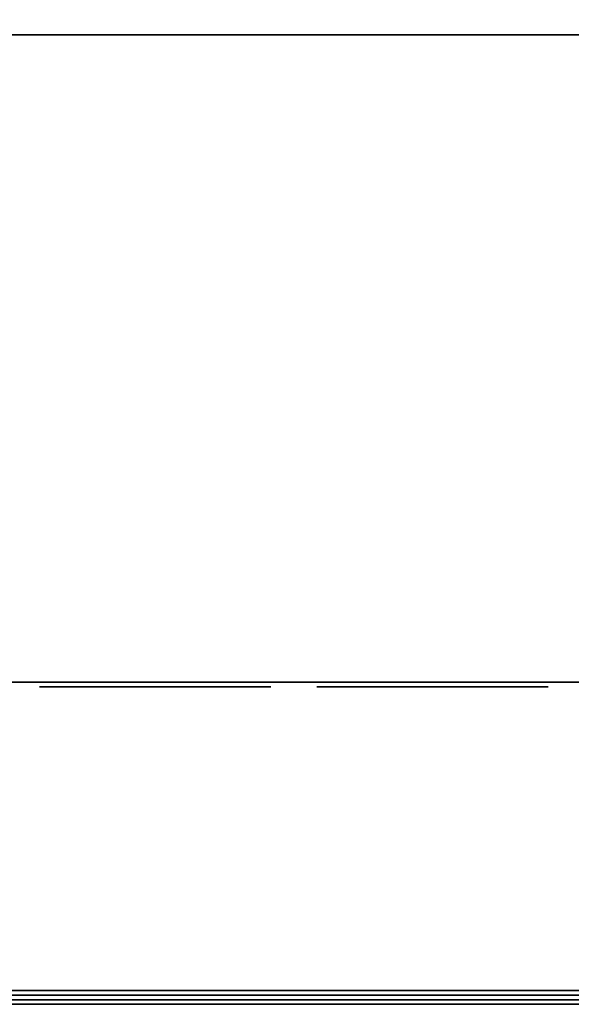
# Model space of a CAD drawing. Units: millimetres. Extents: x 0 to 790, y -817 to -36.
# Drawn here: x 404 to 440, y -817 to -753 of the extents above; entities that cross this region are included whole.
import ezdxf

# ---------------------------------------------------------------- set-up
doc = ezdxf.new("R2010")
doc.units = ezdxf.units.MM
for name, color, linetype in [('200-EquipBlack-3d', 250, 'Continuous'), ('200-EquipBlu-3d', 5, 'Continuous'), ('200-EquipSteel-3d', 9, 'Continuous'), ('200-EquipWhite-3d', 7, 'Continuous')]:
    doc.layers.add(name, color=color, linetype=linetype)

msp = doc.modelspace()

# ---------------------------------------------------------------- linework, layer by layer
at = {"layer": '200-EquipBlack-3d'}
for points, invisible_edges in [([(405.747, -796.3, 260.309), (420.253, -796.3, 260.309), (420.5, -796.3, 259.065), (405.5, -796.3, 259.065)], 5), ([(405.5, -796.3, 259.065), (420.5, -796.3, 259.065), (420.253, -796.3, 257.821), (405.747, -796.3, 257.821)], 5), ([(405.747, -796.3, 250.309), (420.253, -796.3, 250.309), (420.5, -796.3, 249.065), (405.5, -796.3, 249.065)], 5), ([(405.5, -796.3, 249.065), (420.5, -796.3, 249.065), (420.253, -796.3, 247.821), (405.747, -796.3, 247.821)], 5), ([(405.747, -796.3, 240.309), (420.253, -796.3, 240.309), (420.5, -796.3, 239.065), (405.5, -796.3, 239.065)], 5), ([(405.5, -796.3, 239.065), (420.5, -796.3, 239.065), (420.253, -796.3, 237.821), (405.747, -796.3, 237.821)], 5), ([(405.747, -796.3, 230.309), (420.253, -796.3, 230.309), (420.5, -796.3, 229.065), (405.5, -796.3, 229.065)], 5), ([(405.5, -796.3, 229.065), (420.5, -796.3, 229.065), (420.253, -796.3, 227.821), (405.747, -796.3, 227.821)], 5), ([(405.747, -796.3, 220.309), (420.253, -796.3, 220.309), (420.5, -796.3, 219.065), (405.5, -796.3, 219.065)], 5), ([(405.5, -796.3, 219.065), (420.5, -796.3, 219.065), (420.253, -796.3, 217.821), (405.747, -796.3, 217.821)], 5), ([(405.747, -796.3, 210.309), (420.253, -796.3, 210.309), (420.5, -796.3, 209.065), (405.5, -796.3, 209.065)], 5), ([(405.5, -796.3, 209.065), (420.5, -796.3, 209.065), (420.253, -796.3, 207.821), (405.747, -796.3, 207.821)], 5), ([(405.747, -796.3, 200.309), (420.253, -796.3, 200.309), (420.5, -796.3, 199.065), (405.5, -796.3, 199.065)], 5), ([(405.5, -796.3, 199.065), (420.5, -796.3, 199.065), (420.253, -796.3, 197.821), (405.747, -796.3, 197.821)], 5), ([(405.747, -796.3, 190.309), (420.253, -796.3, 190.309), (420.5, -796.3, 189.065), (405.5, -796.3, 189.065)], 5), ([(405.5, -796.3, 189.065), (420.5, -796.3, 189.065), (420.253, -796.3, 187.821), (405.747, -796.3, 187.821)], 5), ([(405.747, -796.3, 180.309), (420.253, -796.3, 180.309), (420.5, -796.3, 179.065), (405.5, -796.3, 179.065)], 5), ([(405.5, -796.3, 179.065), (420.5, -796.3, 179.065), (420.253, -796.3, 177.821), (405.747, -796.3, 177.821)], 5), ([(405.747, -796.3, 170.309), (420.253, -796.3, 170.309), (420.5, -796.3, 169.065), (405.5, -796.3, 169.065)], 5), ([(405.5, -796.3, 169.065), (420.5, -796.3, 169.065), (420.253, -796.3, 167.821), (405.747, -796.3, 167.821)], 5), ([(405.747, -796.3, 160.309), (420.253, -796.3, 160.309), (420.5, -796.3, 159.065), (405.5, -796.3, 159.065)], 5), ([(405.5, -796.3, 159.065), (420.5, -796.3, 159.065), (420.253, -796.3, 157.821), (405.747, -796.3, 157.821)], 5), ([(405.747, -796.3, 150.309), (420.253, -796.3, 150.309), (420.5, -796.3, 149.065), (405.5, -796.3, 149.065)], 5), ([(405.5, -796.3, 149.065), (420.5, -796.3, 149.065), (420.253, -796.3, 147.821), (405.747, -796.3, 147.821)], 5), ([(405.747, -796.3, 140.309), (420.253, -796.3, 140.309), (420.5, -796.3, 139.065), (405.5, -796.3, 139.065)], 5), ([(405.5, -796.3, 139.065), (420.5, -796.3, 139.065), (420.253, -796.3, 137.821), (405.747, -796.3, 137.821)], 5), ([(405.747, -796.3, 130.309), (420.253, -796.3, 130.309), (420.5, -796.3, 129.065), (405.5, -796.3, 129.065)], 5), ([(405.5, -796.3, 129.065), (420.5, -796.3, 129.065), (420.253, -796.3, 127.821), (405.747, -796.3, 127.821)], 5), ([(405.747, -796.3, 120.309), (420.253, -796.3, 120.309), (420.5, -796.3, 119.065), (405.5, -796.3, 119.065)], 5), ([(405.5, -796.3, 119.065), (420.5, -796.3, 119.065), (420.253, -796.3, 117.821), (405.747, -796.3, 117.821)], 5), ([(405.747, -796.3, 110.309), (420.253, -796.3, 110.309), (420.5, -796.3, 109.065), (405.5, -796.3, 109.065)], 5), ([(405.5, -796.3, 109.065), (420.5, -796.3, 109.065), (420.253, -796.3, 107.821), (405.747, -796.3, 107.821)], 5), ([(406.452, -796.3, 261.363), (419.548, -796.3, 261.363), (420.253, -796.3, 260.309), (405.747, -796.3, 260.309)], 5), ([(405.747, -796.3, 257.821), (420.253, -796.3, 257.821), (419.548, -796.3, 256.767), (406.452, -796.3, 256.767)], 5), ([(406.452, -796.3, 251.363), (419.548, -796.3, 251.363), (420.253, -796.3, 250.309), (405.747, -796.3, 250.309)], 5), ([(405.747, -796.3, 247.821), (420.253, -796.3, 247.821), (419.548, -796.3, 246.767), (406.452, -796.3, 246.767)], 5), ([(406.452, -796.3, 241.363), (419.548, -796.3, 241.363), (420.253, -796.3, 240.309), (405.747, -796.3, 240.309)], 5), ([(405.747, -796.3, 237.821), (420.253, -796.3, 237.821), (419.548, -796.3, 236.767), (406.452, -796.3, 236.767)], 5), ([(406.452, -796.3, 231.363), (419.548, -796.3, 231.363), (420.253, -796.3, 230.309), (405.747, -796.3, 230.309)], 5), ([(405.747, -796.3, 227.821), (420.253, -796.3, 227.821), (419.548, -796.3, 226.767), (406.452, -796.3, 226.767)], 5), ([(406.452, -796.3, 221.363), (419.548, -796.3, 221.363), (420.253, -796.3, 220.309), (405.747, -796.3, 220.309)], 5), ([(405.747, -796.3, 217.821), (420.253, -796.3, 217.821), (419.548, -796.3, 216.767), (406.452, -796.3, 216.767)], 5), ([(406.452, -796.3, 211.363), (419.548, -796.3, 211.363), (420.253, -796.3, 210.309), (405.747, -796.3, 210.309)], 5), ([(405.747, -796.3, 207.821), (420.253, -796.3, 207.821), (419.548, -796.3, 206.767), (406.452, -796.3, 206.767)], 5), ([(406.452, -796.3, 201.363), (419.548, -796.3, 201.363), (420.253, -796.3, 200.309), (405.747, -796.3, 200.309)], 5), ([(405.747, -796.3, 197.821), (420.253, -796.3, 197.821), (419.548, -796.3, 196.767), (406.452, -796.3, 196.767)], 5), ([(406.452, -796.3, 191.363), (419.548, -796.3, 191.363), (420.253, -796.3, 190.309), (405.747, -796.3, 190.309)], 5), ([(405.747, -796.3, 187.821), (420.253, -796.3, 187.821), (419.548, -796.3, 186.767), (406.452, -796.3, 186.767)], 5), ([(406.452, -796.3, 181.363), (419.548, -796.3, 181.363), (420.253, -796.3, 180.309), (405.747, -796.3, 180.309)], 5), ([(405.747, -796.3, 177.821), (420.253, -796.3, 177.821), (419.548, -796.3, 176.767), (406.452, -796.3, 176.767)], 5), ([(406.452, -796.3, 171.363), (419.548, -796.3, 171.363), (420.253, -796.3, 170.309), (405.747, -796.3, 170.309)], 5), ([(405.747, -796.3, 167.821), (420.253, -796.3, 167.821), (419.548, -796.3, 166.767), (406.452, -796.3, 166.767)], 5), ([(406.452, -796.3, 161.363), (419.548, -796.3, 161.363), (420.253, -796.3, 160.309), (405.747, -796.3, 160.309)], 5), ([(405.747, -796.3, 157.821), (420.253, -796.3, 157.821), (419.548, -796.3, 156.767), (406.452, -796.3, 156.767)], 5), ([(406.452, -796.3, 151.363), (419.548, -796.3, 151.363), (420.253, -796.3, 150.309), (405.747, -796.3, 150.309)], 5), ([(405.747, -796.3, 147.821), (420.253, -796.3, 147.821), (419.548, -796.3, 146.767), (406.452, -796.3, 146.767)], 5), ([(406.452, -796.3, 141.363), (419.548, -796.3, 141.363), (420.253, -796.3, 140.309), (405.747, -796.3, 140.309)], 5), ([(405.747, -796.3, 137.821), (420.253, -796.3, 137.821), (419.548, -796.3, 136.767), (406.452, -796.3, 136.767)], 5), ([(406.452, -796.3, 131.363), (419.548, -796.3, 131.363), (420.253, -796.3, 130.309), (405.747, -796.3, 130.309)], 5), ([(405.747, -796.3, 127.821), (420.253, -796.3, 127.821), (419.548, -796.3, 126.767), (406.452, -796.3, 126.767)], 5), ([(406.452, -796.3, 121.363), (419.548, -796.3, 121.363), (420.253, -796.3, 120.309), (405.747, -796.3, 120.309)], 5), ([(405.747, -796.3, 117.821), (420.253, -796.3, 117.821), (419.548, -796.3, 116.767), (406.452, -796.3, 116.767)], 5), ([(406.452, -796.3, 111.363), (419.548, -796.3, 111.363), (420.253, -796.3, 110.309), (405.747, -796.3, 110.309)], 5), ([(405.747, -796.3, 107.821), (420.253, -796.3, 107.821), (419.548, -796.3, 106.767), (406.452, -796.3, 106.767)], 5), ([(407.506, -796.3, 262.068), (418.494, -796.3, 262.068), (419.548, -796.3, 261.363), (406.452, -796.3, 261.363)], 5), ([(406.452, -796.3, 256.767), (419.548, -796.3, 256.767), (418.494, -796.3, 256.062), (407.506, -796.3, 256.062)], 5), ([(407.506, -796.3, 252.068), (418.494, -796.3, 252.068), (419.548, -796.3, 251.363), (406.452, -796.3, 251.363)], 5), ([(406.452, -796.3, 246.767), (419.548, -796.3, 246.767), (418.494, -796.3, 246.062), (407.506, -796.3, 246.062)], 5), ([(407.506, -796.3, 242.068), (418.494, -796.3, 242.068), (419.548, -796.3, 241.363), (406.452, -796.3, 241.363)], 5), ([(406.452, -796.3, 236.767), (419.548, -796.3, 236.767), (418.494, -796.3, 236.062), (407.506, -796.3, 236.062)], 5), ([(407.506, -796.3, 232.068), (418.494, -796.3, 232.068), (419.548, -796.3, 231.363), (406.452, -796.3, 231.363)], 5), ([(406.452, -796.3, 226.767), (419.548, -796.3, 226.767), (418.494, -796.3, 226.062), (407.506, -796.3, 226.062)], 5), ([(407.506, -796.3, 222.068), (418.494, -796.3, 222.068), (419.548, -796.3, 221.363), (406.452, -796.3, 221.363)], 5), ([(406.452, -796.3, 216.767), (419.548, -796.3, 216.767), (418.494, -796.3, 216.062), (407.506, -796.3, 216.062)], 5), ([(407.506, -796.3, 212.068), (418.494, -796.3, 212.068), (419.548, -796.3, 211.363), (406.452, -796.3, 211.363)], 5), ([(406.452, -796.3, 206.767), (419.548, -796.3, 206.767), (418.494, -796.3, 206.062), (407.506, -796.3, 206.062)], 5), ([(407.506, -796.3, 202.068), (418.494, -796.3, 202.068), (419.548, -796.3, 201.363), (406.452, -796.3, 201.363)], 5), ([(406.452, -796.3, 196.767), (419.548, -796.3, 196.767), (418.494, -796.3, 196.062), (407.506, -796.3, 196.062)], 5), ([(407.506, -796.3, 192.068), (418.494, -796.3, 192.068), (419.548, -796.3, 191.363), (406.452, -796.3, 191.363)], 5), ([(406.452, -796.3, 186.767), (419.548, -796.3, 186.767), (418.494, -796.3, 186.062), (407.506, -796.3, 186.062)], 5), ([(407.506, -796.3, 182.068), (418.494, -796.3, 182.068), (419.548, -796.3, 181.363), (406.452, -796.3, 181.363)], 5), ([(406.452, -796.3, 176.767), (419.548, -796.3, 176.767), (418.494, -796.3, 176.062), (407.506, -796.3, 176.062)], 5), ([(407.506, -796.3, 172.068), (418.494, -796.3, 172.068), (419.548, -796.3, 171.363), (406.452, -796.3, 171.363)], 5), ([(406.452, -796.3, 166.767), (419.548, -796.3, 166.767), (418.494, -796.3, 166.062), (407.506, -796.3, 166.062)], 5), ([(407.506, -796.3, 162.068), (418.494, -796.3, 162.068), (419.548, -796.3, 161.363), (406.452, -796.3, 161.363)], 5), ([(406.452, -796.3, 156.767), (419.548, -796.3, 156.767), (418.494, -796.3, 156.062), (407.506, -796.3, 156.062)], 5), ([(407.506, -796.3, 152.068), (418.494, -796.3, 152.068), (419.548, -796.3, 151.363), (406.452, -796.3, 151.363)], 5), ([(406.452, -796.3, 146.767), (419.548, -796.3, 146.767), (418.494, -796.3, 146.062), (407.506, -796.3, 146.062)], 5), ([(407.506, -796.3, 142.068), (418.494, -796.3, 142.068), (419.548, -796.3, 141.363), (406.452, -796.3, 141.363)], 5), ([(406.452, -796.3, 136.767), (419.548, -796.3, 136.767), (418.494, -796.3, 136.062), (407.506, -796.3, 136.062)], 5), ([(407.506, -796.3, 132.068), (418.494, -796.3, 132.068), (419.548, -796.3, 131.363), (406.452, -796.3, 131.363)], 5), ([(406.452, -796.3, 126.767), (419.548, -796.3, 126.767), (418.494, -796.3, 126.062), (407.506, -796.3, 126.062)], 5), ([(407.506, -796.3, 122.068), (418.494, -796.3, 122.068), (419.548, -796.3, 121.363), (406.452, -796.3, 121.363)], 5), ([(406.452, -796.3, 116.767), (419.548, -796.3, 116.767), (418.494, -796.3, 116.062), (407.506, -796.3, 116.062)], 5), ([(407.506, -796.3, 112.068), (418.494, -796.3, 112.068), (419.548, -796.3, 111.363), (406.452, -796.3, 111.363)], 5), ([(406.452, -796.3, 106.767), (419.548, -796.3, 106.767), (418.494, -796.3, 106.062), (407.506, -796.3, 106.062)], 5), ([(408.75, -796.3, 262.315), (417.25, -796.3, 262.315), (418.494, -796.3, 262.068), (407.506, -796.3, 262.068)], 4), ([(407.506, -796.3, 256.062), (418.494, -796.3, 256.062), (417.25, -796.3, 255.815), (408.75, -796.3, 255.815)], 1), ([(408.75, -796.3, 252.315), (417.25, -796.3, 252.315), (418.494, -796.3, 252.068), (407.506, -796.3, 252.068)], 4), ([(407.506, -796.3, 246.062), (418.494, -796.3, 246.062), (417.25, -796.3, 245.815), (408.75, -796.3, 245.815)], 1), ([(408.75, -796.3, 242.315), (417.25, -796.3, 242.315), (418.494, -796.3, 242.068), (407.506, -796.3, 242.068)], 4), ([(407.506, -796.3, 236.062), (418.494, -796.3, 236.062), (417.25, -796.3, 235.815), (408.75, -796.3, 235.815)], 1), ([(408.75, -796.3, 232.315), (417.25, -796.3, 232.315), (418.494, -796.3, 232.068), (407.506, -796.3, 232.068)], 4), ([(407.506, -796.3, 226.062), (418.494, -796.3, 226.062), (417.25, -796.3, 225.815), (408.75, -796.3, 225.815)], 1), ([(408.75, -796.3, 222.315), (417.25, -796.3, 222.315), (418.494, -796.3, 222.068), (407.506, -796.3, 222.068)], 4), ([(407.506, -796.3, 216.062), (418.494, -796.3, 216.062), (417.25, -796.3, 215.815), (408.75, -796.3, 215.815)], 1), ([(408.75, -796.3, 212.315), (417.25, -796.3, 212.315), (418.494, -796.3, 212.068), (407.506, -796.3, 212.068)], 4), ([(407.506, -796.3, 206.062), (418.494, -796.3, 206.062), (417.25, -796.3, 205.815), (408.75, -796.3, 205.815)], 1), ([(408.75, -796.3, 202.315), (417.25, -796.3, 202.315), (418.494, -796.3, 202.068), (407.506, -796.3, 202.068)], 4), ([(407.506, -796.3, 196.062), (418.494, -796.3, 196.062), (417.25, -796.3, 195.815), (408.75, -796.3, 195.815)], 1), ([(408.75, -796.3, 192.315), (417.25, -796.3, 192.315), (418.494, -796.3, 192.068), (407.506, -796.3, 192.068)], 4), ([(407.506, -796.3, 186.062), (418.494, -796.3, 186.062), (417.25, -796.3, 185.815), (408.75, -796.3, 185.815)], 1), ([(408.75, -796.3, 182.315), (417.25, -796.3, 182.315), (418.494, -796.3, 182.068), (407.506, -796.3, 182.068)], 4), ([(407.506, -796.3, 176.062), (418.494, -796.3, 176.062), (417.25, -796.3, 175.815), (408.75, -796.3, 175.815)], 1), ([(408.75, -796.3, 172.315), (417.25, -796.3, 172.315), (418.494, -796.3, 172.068), (407.506, -796.3, 172.068)], 4), ([(407.506, -796.3, 166.062), (418.494, -796.3, 166.062), (417.25, -796.3, 165.815), (408.75, -796.3, 165.815)], 1), ([(408.75, -796.3, 162.315), (417.25, -796.3, 162.315), (418.494, -796.3, 162.068), (407.506, -796.3, 162.068)], 4), ([(407.506, -796.3, 156.062), (418.494, -796.3, 156.062), (417.25, -796.3, 155.815), (408.75, -796.3, 155.815)], 1), ([(408.75, -796.3, 152.315), (417.25, -796.3, 152.315), (418.494, -796.3, 152.068), (407.506, -796.3, 152.068)], 4), ([(407.506, -796.3, 146.062), (418.494, -796.3, 146.062), (417.25, -796.3, 145.815), (408.75, -796.3, 145.815)], 1), ([(408.75, -796.3, 142.315), (417.25, -796.3, 142.315), (418.494, -796.3, 142.068), (407.506, -796.3, 142.068)], 4), ([(407.506, -796.3, 136.062), (418.494, -796.3, 136.062), (417.25, -796.3, 135.815), (408.75, -796.3, 135.815)], 1), ([(408.75, -796.3, 132.315), (417.25, -796.3, 132.315), (418.494, -796.3, 132.068), (407.506, -796.3, 132.068)], 4), ([(407.506, -796.3, 126.062), (418.494, -796.3, 126.062), (417.25, -796.3, 125.815), (408.75, -796.3, 125.815)], 1), ([(408.75, -796.3, 122.315), (417.25, -796.3, 122.315), (418.494, -796.3, 122.068), (407.506, -796.3, 122.068)], 4), ([(407.506, -796.3, 116.062), (418.494, -796.3, 116.062), (417.25, -796.3, 115.815), (408.75, -796.3, 115.815)], 1), ([(408.75, -796.3, 112.315), (417.25, -796.3, 112.315), (418.494, -796.3, 112.068), (407.506, -796.3, 112.068)], 4), ([(407.506, -796.3, 106.062), (418.494, -796.3, 106.062), (417.25, -796.3, 105.815), (408.75, -796.3, 105.815)], 1), ([(423.747, -796.3, 260.309), (438.253, -796.3, 260.309), (438.5, -796.3, 259.065), (423.5, -796.3, 259.065)], 5), ([(423.5, -796.3, 259.065), (438.5, -796.3, 259.065), (438.253, -796.3, 257.821), (423.747, -796.3, 257.821)], 5), ([(423.747, -796.3, 250.309), (438.253, -796.3, 250.309), (438.5, -796.3, 249.065), (423.5, -796.3, 249.065)], 5), ([(423.5, -796.3, 249.065), (438.5, -796.3, 249.065), (438.253, -796.3, 247.821), (423.747, -796.3, 247.821)], 5), ([(423.747, -796.3, 240.309), (438.253, -796.3, 240.309), (438.5, -796.3, 239.065), (423.5, -796.3, 239.065)], 5), ([(423.5, -796.3, 239.065), (438.5, -796.3, 239.065), (438.253, -796.3, 237.821), (423.747, -796.3, 237.821)], 5), ([(423.747, -796.3, 230.309), (438.253, -796.3, 230.309), (438.5, -796.3, 229.065), (423.5, -796.3, 229.065)], 5), ([(423.5, -796.3, 229.065), (438.5, -796.3, 229.065), (438.253, -796.3, 227.821), (423.747, -796.3, 227.821)], 5), ([(423.747, -796.3, 220.309), (438.253, -796.3, 220.309), (438.5, -796.3, 219.065), (423.5, -796.3, 219.065)], 5), ([(423.5, -796.3, 219.065), (438.5, -796.3, 219.065), (438.253, -796.3, 217.821), (423.747, -796.3, 217.821)], 5), ([(423.747, -796.3, 210.309), (438.253, -796.3, 210.309), (438.5, -796.3, 209.065), (423.5, -796.3, 209.065)], 5), ([(423.5, -796.3, 209.065), (438.5, -796.3, 209.065), (438.253, -796.3, 207.821), (423.747, -796.3, 207.821)], 5), ([(423.747, -796.3, 200.309), (438.253, -796.3, 200.309), (438.5, -796.3, 199.065), (423.5, -796.3, 199.065)], 5), ([(423.5, -796.3, 199.065), (438.5, -796.3, 199.065), (438.253, -796.3, 197.821), (423.747, -796.3, 197.821)], 5), ([(423.747, -796.3, 190.309), (438.253, -796.3, 190.309), (438.5, -796.3, 189.065), (423.5, -796.3, 189.065)], 5), ([(423.5, -796.3, 189.065), (438.5, -796.3, 189.065), (438.253, -796.3, 187.821), (423.747, -796.3, 187.821)], 5), ([(423.747, -796.3, 180.309), (438.253, -796.3, 180.309), (438.5, -796.3, 179.065), (423.5, -796.3, 179.065)], 5), ([(423.5, -796.3, 179.065), (438.5, -796.3, 179.065), (438.253, -796.3, 177.821), (423.747, -796.3, 177.821)], 5), ([(423.747, -796.3, 170.309), (438.253, -796.3, 170.309), (438.5, -796.3, 169.065), (423.5, -796.3, 169.065)], 5), ([(423.5, -796.3, 169.065), (438.5, -796.3, 169.065), (438.253, -796.3, 167.821), (423.747, -796.3, 167.821)], 5), ([(423.747, -796.3, 160.309), (438.253, -796.3, 160.309), (438.5, -796.3, 159.065), (423.5, -796.3, 159.065)], 5), ([(423.5, -796.3, 159.065), (438.5, -796.3, 159.065), (438.253, -796.3, 157.821), (423.747, -796.3, 157.821)], 5), ([(423.747, -796.3, 150.309), (438.253, -796.3, 150.309), (438.5, -796.3, 149.065), (423.5, -796.3, 149.065)], 5), ([(423.5, -796.3, 149.065), (438.5, -796.3, 149.065), (438.253, -796.3, 147.821), (423.747, -796.3, 147.821)], 5), ([(423.747, -796.3, 140.309), (438.253, -796.3, 140.309), (438.5, -796.3, 139.065), (423.5, -796.3, 139.065)], 5), ([(423.5, -796.3, 139.065), (438.5, -796.3, 139.065), (438.253, -796.3, 137.821), (423.747, -796.3, 137.821)], 5), ([(423.747, -796.3, 130.309), (438.253, -796.3, 130.309), (438.5, -796.3, 129.065), (423.5, -796.3, 129.065)], 5), ([(423.5, -796.3, 129.065), (438.5, -796.3, 129.065), (438.253, -796.3, 127.821), (423.747, -796.3, 127.821)], 5), ([(423.747, -796.3, 120.309), (438.253, -796.3, 120.309), (438.5, -796.3, 119.065), (423.5, -796.3, 119.065)], 5), ([(423.5, -796.3, 119.065), (438.5, -796.3, 119.065), (438.253, -796.3, 117.821), (423.747, -796.3, 117.821)], 5), ([(423.747, -796.3, 110.309), (438.253, -796.3, 110.309), (438.5, -796.3, 109.065), (423.5, -796.3, 109.065)], 5), ([(423.5, -796.3, 109.065), (438.5, -796.3, 109.065), (438.253, -796.3, 107.821), (423.747, -796.3, 107.821)], 5), ([(424.452, -796.3, 261.363), (437.548, -796.3, 261.363), (438.253, -796.3, 260.309), (423.747, -796.3, 260.309)], 5), ([(423.747, -796.3, 257.821), (438.253, -796.3, 257.821), (437.548, -796.3, 256.767), (424.452, -796.3, 256.767)], 5), ([(424.452, -796.3, 251.363), (437.548, -796.3, 251.363), (438.253, -796.3, 250.309), (423.747, -796.3, 250.309)], 5), ([(423.747, -796.3, 247.821), (438.253, -796.3, 247.821), (437.548, -796.3, 246.767), (424.452, -796.3, 246.767)], 5), ([(424.452, -796.3, 241.363), (437.548, -796.3, 241.363), (438.253, -796.3, 240.309), (423.747, -796.3, 240.309)], 5), ([(423.747, -796.3, 237.821), (438.253, -796.3, 237.821), (437.548, -796.3, 236.767), (424.452, -796.3, 236.767)], 5), ([(424.452, -796.3, 231.363), (437.548, -796.3, 231.363), (438.253, -796.3, 230.309), (423.747, -796.3, 230.309)], 5), ([(423.747, -796.3, 227.821), (438.253, -796.3, 227.821), (437.548, -796.3, 226.767), (424.452, -796.3, 226.767)], 5), ([(424.452, -796.3, 221.363), (437.548, -796.3, 221.363), (438.253, -796.3, 220.309), (423.747, -796.3, 220.309)], 5), ([(423.747, -796.3, 217.821), (438.253, -796.3, 217.821), (437.548, -796.3, 216.767), (424.452, -796.3, 216.767)], 5), ([(424.452, -796.3, 211.363), (437.548, -796.3, 211.363), (438.253, -796.3, 210.309), (423.747, -796.3, 210.309)], 5), ([(423.747, -796.3, 207.821), (438.253, -796.3, 207.821), (437.548, -796.3, 206.767), (424.452, -796.3, 206.767)], 5), ([(424.452, -796.3, 201.363), (437.548, -796.3, 201.363), (438.253, -796.3, 200.309), (423.747, -796.3, 200.309)], 5), ([(423.747, -796.3, 197.821), (438.253, -796.3, 197.821), (437.548, -796.3, 196.767), (424.452, -796.3, 196.767)], 5), ([(424.452, -796.3, 191.363), (437.548, -796.3, 191.363), (438.253, -796.3, 190.309), (423.747, -796.3, 190.309)], 5), ([(423.747, -796.3, 187.821), (438.253, -796.3, 187.821), (437.548, -796.3, 186.767), (424.452, -796.3, 186.767)], 5), ([(424.452, -796.3, 181.363), (437.548, -796.3, 181.363), (438.253, -796.3, 180.309), (423.747, -796.3, 180.309)], 5), ([(423.747, -796.3, 177.821), (438.253, -796.3, 177.821), (437.548, -796.3, 176.767), (424.452, -796.3, 176.767)], 5), ([(424.452, -796.3, 171.363), (437.548, -796.3, 171.363), (438.253, -796.3, 170.309), (423.747, -796.3, 170.309)], 5), ([(423.747, -796.3, 167.821), (438.253, -796.3, 167.821), (437.548, -796.3, 166.767), (424.452, -796.3, 166.767)], 5), ([(424.452, -796.3, 161.363), (437.548, -796.3, 161.363), (438.253, -796.3, 160.309), (423.747, -796.3, 160.309)], 5), ([(423.747, -796.3, 157.821), (438.253, -796.3, 157.821), (437.548, -796.3, 156.767), (424.452, -796.3, 156.767)], 5), ([(424.452, -796.3, 151.363), (437.548, -796.3, 151.363), (438.253, -796.3, 150.309), (423.747, -796.3, 150.309)], 5), ([(423.747, -796.3, 147.821), (438.253, -796.3, 147.821), (437.548, -796.3, 146.767), (424.452, -796.3, 146.767)], 5), ([(424.452, -796.3, 141.363), (437.548, -796.3, 141.363), (438.253, -796.3, 140.309), (423.747, -796.3, 140.309)], 5), ([(423.747, -796.3, 137.821), (438.253, -796.3, 137.821), (437.548, -796.3, 136.767), (424.452, -796.3, 136.767)], 5), ([(424.452, -796.3, 131.363), (437.548, -796.3, 131.363), (438.253, -796.3, 130.309), (423.747, -796.3, 130.309)], 5), ([(423.747, -796.3, 127.821), (438.253, -796.3, 127.821), (437.548, -796.3, 126.767), (424.452, -796.3, 126.767)], 5), ([(424.452, -796.3, 121.363), (437.548, -796.3, 121.363), (438.253, -796.3, 120.309), (423.747, -796.3, 120.309)], 5), ([(423.747, -796.3, 117.821), (438.253, -796.3, 117.821), (437.548, -796.3, 116.767), (424.452, -796.3, 116.767)], 5), ([(424.452, -796.3, 111.363), (437.548, -796.3, 111.363), (438.253, -796.3, 110.309), (423.747, -796.3, 110.309)], 5), ([(423.747, -796.3, 107.821), (438.253, -796.3, 107.821), (437.548, -796.3, 106.767), (424.452, -796.3, 106.767)], 5), ([(425.506, -796.3, 262.068), (436.494, -796.3, 262.068), (437.548, -796.3, 261.363), (424.452, -796.3, 261.363)], 5), ([(424.452, -796.3, 256.767), (437.548, -796.3, 256.767), (436.494, -796.3, 256.062), (425.506, -796.3, 256.062)], 5), ([(425.506, -796.3, 252.068), (436.494, -796.3, 252.068), (437.548, -796.3, 251.363), (424.452, -796.3, 251.363)], 5), ([(424.452, -796.3, 246.767), (437.548, -796.3, 246.767), (436.494, -796.3, 246.062), (425.506, -796.3, 246.062)], 5), ([(425.506, -796.3, 242.068), (436.494, -796.3, 242.068), (437.548, -796.3, 241.363), (424.452, -796.3, 241.363)], 5), ([(424.452, -796.3, 236.767), (437.548, -796.3, 236.767), (436.494, -796.3, 236.062), (425.506, -796.3, 236.062)], 5), ([(425.506, -796.3, 232.068), (436.494, -796.3, 232.068), (437.548, -796.3, 231.363), (424.452, -796.3, 231.363)], 5), ([(424.452, -796.3, 226.767), (437.548, -796.3, 226.767), (436.494, -796.3, 226.062), (425.506, -796.3, 226.062)], 5), ([(425.506, -796.3, 222.068), (436.494, -796.3, 222.068), (437.548, -796.3, 221.363), (424.452, -796.3, 221.363)], 5), ([(424.452, -796.3, 216.767), (437.548, -796.3, 216.767), (436.494, -796.3, 216.062), (425.506, -796.3, 216.062)], 5), ([(425.506, -796.3, 212.068), (436.494, -796.3, 212.068), (437.548, -796.3, 211.363), (424.452, -796.3, 211.363)], 5), ([(424.452, -796.3, 206.767), (437.548, -796.3, 206.767), (436.494, -796.3, 206.062), (425.506, -796.3, 206.062)], 5), ([(425.506, -796.3, 202.068), (436.494, -796.3, 202.068), (437.548, -796.3, 201.363), (424.452, -796.3, 201.363)], 5), ([(424.452, -796.3, 196.767), (437.548, -796.3, 196.767), (436.494, -796.3, 196.062), (425.506, -796.3, 196.062)], 5), ([(425.506, -796.3, 192.068), (436.494, -796.3, 192.068), (437.548, -796.3, 191.363), (424.452, -796.3, 191.363)], 5), ([(424.452, -796.3, 186.767), (437.548, -796.3, 186.767), (436.494, -796.3, 186.062), (425.506, -796.3, 186.062)], 5), ([(425.506, -796.3, 182.068), (436.494, -796.3, 182.068), (437.548, -796.3, 181.363), (424.452, -796.3, 181.363)], 5), ([(424.452, -796.3, 176.767), (437.548, -796.3, 176.767), (436.494, -796.3, 176.062), (425.506, -796.3, 176.062)], 5), ([(425.506, -796.3, 172.068), (436.494, -796.3, 172.068), (437.548, -796.3, 171.363), (424.452, -796.3, 171.363)], 5), ([(424.452, -796.3, 166.767), (437.548, -796.3, 166.767), (436.494, -796.3, 166.062), (425.506, -796.3, 166.062)], 5), ([(425.506, -796.3, 162.068), (436.494, -796.3, 162.068), (437.548, -796.3, 161.363), (424.452, -796.3, 161.363)], 5), ([(424.452, -796.3, 156.767), (437.548, -796.3, 156.767), (436.494, -796.3, 156.062), (425.506, -796.3, 156.062)], 5), ([(425.506, -796.3, 152.068), (436.494, -796.3, 152.068), (437.548, -796.3, 151.363), (424.452, -796.3, 151.363)], 5), ([(424.452, -796.3, 146.767), (437.548, -796.3, 146.767), (436.494, -796.3, 146.062), (425.506, -796.3, 146.062)], 5), ([(425.506, -796.3, 142.068), (436.494, -796.3, 142.068), (437.548, -796.3, 141.363), (424.452, -796.3, 141.363)], 5), ([(424.452, -796.3, 136.767), (437.548, -796.3, 136.767), (436.494, -796.3, 136.062), (425.506, -796.3, 136.062)], 5), ([(425.506, -796.3, 132.068), (436.494, -796.3, 132.068), (437.548, -796.3, 131.363), (424.452, -796.3, 131.363)], 5), ([(424.452, -796.3, 126.767), (437.548, -796.3, 126.767), (436.494, -796.3, 126.062), (425.506, -796.3, 126.062)], 5), ([(425.506, -796.3, 122.068), (436.494, -796.3, 122.068), (437.548, -796.3, 121.363), (424.452, -796.3, 121.363)], 5), ([(424.452, -796.3, 116.767), (437.548, -796.3, 116.767), (436.494, -796.3, 116.062), (425.506, -796.3, 116.062)], 5), ([(425.506, -796.3, 112.068), (436.494, -796.3, 112.068), (437.548, -796.3, 111.363), (424.452, -796.3, 111.363)], 5), ([(424.452, -796.3, 106.767), (437.548, -796.3, 106.767), (436.494, -796.3, 106.062), (425.506, -796.3, 106.062)], 5), ([(426.75, -796.3, 262.315), (435.25, -796.3, 262.315), (436.494, -796.3, 262.068), (425.506, -796.3, 262.068)], 4), ([(425.506, -796.3, 256.062), (436.494, -796.3, 256.062), (435.25, -796.3, 255.815), (426.75, -796.3, 255.815)], 1), ([(426.75, -796.3, 252.315), (435.25, -796.3, 252.315), (436.494, -796.3, 252.068), (425.506, -796.3, 252.068)], 4), ([(425.506, -796.3, 246.062), (436.494, -796.3, 246.062), (435.25, -796.3, 245.815), (426.75, -796.3, 245.815)], 1), ([(426.75, -796.3, 242.315), (435.25, -796.3, 242.315), (436.494, -796.3, 242.068), (425.506, -796.3, 242.068)], 4), ([(425.506, -796.3, 236.062), (436.494, -796.3, 236.062), (435.25, -796.3, 235.815), (426.75, -796.3, 235.815)], 1), ([(426.75, -796.3, 232.315), (435.25, -796.3, 232.315), (436.494, -796.3, 232.068), (425.506, -796.3, 232.068)], 4), ([(425.506, -796.3, 226.062), (436.494, -796.3, 226.062), (435.25, -796.3, 225.815), (426.75, -796.3, 225.815)], 1), ([(426.75, -796.3, 222.315), (435.25, -796.3, 222.315), (436.494, -796.3, 222.068), (425.506, -796.3, 222.068)], 4), ([(425.506, -796.3, 216.062), (436.494, -796.3, 216.062), (435.25, -796.3, 215.815), (426.75, -796.3, 215.815)], 1), ([(426.75, -796.3, 212.315), (435.25, -796.3, 212.315), (436.494, -796.3, 212.068), (425.506, -796.3, 212.068)], 4), ([(425.506, -796.3, 206.062), (436.494, -796.3, 206.062), (435.25, -796.3, 205.815), (426.75, -796.3, 205.815)], 1), ([(426.75, -796.3, 202.315), (435.25, -796.3, 202.315), (436.494, -796.3, 202.068), (425.506, -796.3, 202.068)], 4), ([(425.506, -796.3, 196.062), (436.494, -796.3, 196.062), (435.25, -796.3, 195.815), (426.75, -796.3, 195.815)], 1), ([(426.75, -796.3, 192.315), (435.25, -796.3, 192.315), (436.494, -796.3, 192.068), (425.506, -796.3, 192.068)], 4), ([(425.506, -796.3, 186.062), (436.494, -796.3, 186.062), (435.25, -796.3, 185.815), (426.75, -796.3, 185.815)], 1), ([(426.75, -796.3, 182.315), (435.25, -796.3, 182.315), (436.494, -796.3, 182.068), (425.506, -796.3, 182.068)], 4), ([(425.506, -796.3, 176.062), (436.494, -796.3, 176.062), (435.25, -796.3, 175.815), (426.75, -796.3, 175.815)], 1), ([(426.75, -796.3, 172.315), (435.25, -796.3, 172.315), (436.494, -796.3, 172.068), (425.506, -796.3, 172.068)], 4), ([(425.506, -796.3, 166.062), (436.494, -796.3, 166.062), (435.25, -796.3, 165.815), (426.75, -796.3, 165.815)], 1), ([(426.75, -796.3, 162.315), (435.25, -796.3, 162.315), (436.494, -796.3, 162.068), (425.506, -796.3, 162.068)], 4), ([(425.506, -796.3, 156.062), (436.494, -796.3, 156.062), (435.25, -796.3, 155.815), (426.75, -796.3, 155.815)], 1), ([(426.75, -796.3, 152.315), (435.25, -796.3, 152.315), (436.494, -796.3, 152.068), (425.506, -796.3, 152.068)], 4), ([(425.506, -796.3, 146.062), (436.494, -796.3, 146.062), (435.25, -796.3, 145.815), (426.75, -796.3, 145.815)], 1), ([(426.75, -796.3, 142.315), (435.25, -796.3, 142.315), (436.494, -796.3, 142.068), (425.506, -796.3, 142.068)], 4), ([(425.506, -796.3, 136.062), (436.494, -796.3, 136.062), (435.25, -796.3, 135.815), (426.75, -796.3, 135.815)], 1), ([(426.75, -796.3, 132.315), (435.25, -796.3, 132.315), (436.494, -796.3, 132.068), (425.506, -796.3, 132.068)], 4), ([(425.506, -796.3, 126.062), (436.494, -796.3, 126.062), (435.25, -796.3, 125.815), (426.75, -796.3, 125.815)], 1), ([(426.75, -796.3, 122.315), (435.25, -796.3, 122.315), (436.494, -796.3, 122.068), (425.506, -796.3, 122.068)], 4), ([(425.506, -796.3, 116.062), (436.494, -796.3, 116.062), (435.25, -796.3, 115.815), (426.75, -796.3, 115.815)], 1), ([(426.75, -796.3, 112.315), (435.25, -796.3, 112.315), (436.494, -796.3, 112.068), (425.506, -796.3, 112.068)], 4), ([(425.506, -796.3, 106.062), (436.494, -796.3, 106.062), (435.25, -796.3, 105.815), (426.75, -796.3, 105.815)], 1)]:
    msp.add_3dface(points, dxfattribs=dict(at, invisible_edges=invisible_edges))
for points in [[(78.5, -816.3, 743.63), (708.5, -816.3, 743.63), (708.5, -816.3, 577.63), (78.5, -816.3, 577.63)], [(316.838, -816.6, 706.792), (470.162, -816.6, 706.792), (470.162, -816.6, 614.468), (316.838, -816.6, 614.468)]]:
    msp.add_3dface(points, dxfattribs=at)
at = {"layer": '200-EquipBlu-3d'}
for points in [[(316.838, -816.9, 706.792), (470.162, -816.9, 706.792), (470.162, -816.9, 696.792), (316.838, -816.9, 696.792)], [(316.838, -816.9, 614.468), (470.162, -816.9, 614.468), (470.162, -816.9, 624.468), (316.838, -816.9, 624.468)]]:
    msp.add_3dface(points, dxfattribs=at)
at = {"layer": '200-EquipSteel-3d'}
for points in [[(0, -816, 827), (0, -38, 827), (790, -38, 827), (790, -816, 827)], [(0, -816, 847), (790, -816, 847), (790, -38, 847), (0, -38, 847)], [(0, -796, 80), (0, -740, 80), (790, -740, 80), (790, -796, 80)], [(0, -796, 286), (790, -796, 286), (790, -740, 336), (0, -740, 336)], [(0, -816, 336), (0, -754, 336), (790, -754, 336), (790, -816, 336)], [(0, -816, 827), (790, -816, 827), (790, -754, 827), (0, -754, 827)], [(0, -754, 336), (0, -754, 827), (790, -754, 827), (790, -754, 336)], [(0, -796, 80), (660, -796, 80), (660, -796, 286), (0, -796, 286)], [(0, -816, 336), (790, -816, 336), (790, -816, 827), (0, -816, 827)], [(0, -816, 827), (790, -816, 827), (790, -816, 847), (0, -816, 847)]]:
    msp.add_3dface(points, dxfattribs=at)
at = {"layer": '200-EquipWhite-3d'}
for points in [[(433.859, -816.9, 687.234), (413.859, -816.9, 687.234), (413.859, -816.9, 667.234), (433.859, -816.9, 667.234)], [(433.859, -816.9, 635.025), (413.859, -816.9, 635.025), (413.859, -816.9, 655.025), (433.859, -816.9, 655.025)]]:
    msp.add_3dface(points, dxfattribs=at)

doc.saveas('drawing.dxf')
